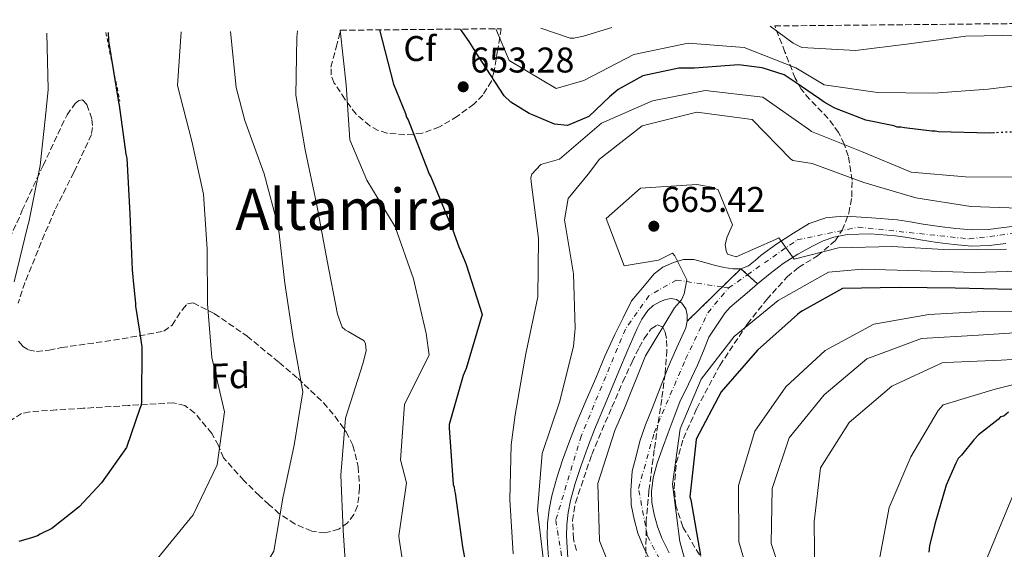
# Model space of a CAD drawing. Units: metres. Extents: x 566359 to 569786, y 4744946 to 4747293.
# Drawn here: x 566517 to 566793, y 4747116 to 4747265 of the extents above; entities that cross this region are included whole.
import ezdxf
from ezdxf.enums import TextEntityAlignment as Align

# ---------------------------------------------------------------- set-up
doc = ezdxf.new("R2010")
doc.units = ezdxf.units.M
doc.header["$MEASUREMENT"] = 0
for name, pattern in [('DGN Style 2', [1.7399219301090239, 1.043953158065414, -0.6959687720436097]), ('DGN Style 3', [2.435890702152634, 1.739921930109024, -0.6959687720436097]), ('DGN Style 4', [2.7856150101045474, 1.391937544087219, -0.6959687720436097, 0.001739921930109024, -0.6959687720436097]), ('DGN Style 5', [1.217945351076317, 0.5219765790327072, -0.6959687720436097])]:
    doc.linetypes.add(name, pattern=pattern)
for name, color, linetype, lineweight in [('Carretera', 9, 'Continuous', 0), ('Cierre de vial', 7, 'DGN Style 5', 0), ('Cota de punto acotado terreno', 7, 'Continuous', 0), ('Curva de nivel directora', 30, 'Continuous', 30), ('Curva de nivel directora no vista', 30, 'DGN Style 5', 30), ('Curva de nivel intermedia', 30, 'Continuous', 0), ('Eje de carretera', 7, 'DGN Style 4', 0), ('Etiqueta de zona arbolada', 92, 'Continuous', 0), ('Línea blanca (vial)', 7, 'Continuous', 13), ('Punto acotado terreno (símbolo)', 7, 'Continuous', 0), ('Tela metálica o alambrada', 7, 'DGN Style 2', 0), ('Texto de Área (paraje) menor', 7, 'Continuous', 0), ('Zona arbolada', 92, 'DGN Style 3', 0)]:
    doc.layers.add(name, color=color, linetype=linetype, lineweight=lineweight)
doc.styles.add('Style-Arial', font='arial.ttf')

# ---------------------------------------------------------------- blocks, each defined once
blk = doc.blocks.new('5PATER')
at = {"layer": 'Punto acotado terreno (símbolo)', "linetype": 'Continuous', "lineweight": 0}
h = blk.add_hatch(color=51, dxfattribs=at)
edge = h.paths.add_edge_path()
edge.add_ellipse((0, 0), major_axis=(-0.1095731443231308, -0.1110710700762829), ratio=0.9994222409660317, start_angle=0, end_angle=360)

msp = doc.modelspace()

# ---------------------------------------------------------------- linework, layer by layer
at = {"layer": 'Carretera', "color": 9, "linetype": 'Continuous', "lineweight": 0}
for points in [[(566793.1599999993, 4747201.810000001, 663.179999999993), (566788.5300000003, 4747201.279999998, 663.3600000000006), (566783.5799999972, 4747201.109999998, 663.4900000000052), (566778.6900000012, 4747201.509999999, 663.6100000000006), (566773.9899999984, 4747202.130000001, 663.7299999999959), (566769.329999998, 4747202.820000002, 663.8600000000006), (566765.6900000012, 4747203.489999999, 663.8300000000017), (566762.2699999993, 4747203.99, 663.8600000000006), (566755.2500000007, 4747204.510000001, 664.2899999999936), (566748.829999999, 4747204.380000001, 664.929999999993), (566746.9100000013, 4747203.980000001, 664.929999999993), (566744.9800000001, 4747203.580000001, 664.929999999993), (566742.0599999987, 4747202.58, 665.070000000007), (566739.2600000025, 4747201.17, 665.25), (566734.9400000018, 4747198.84, 665.2599999999948), (566730.8400000003, 4747196.189999999, 665.3000000000029), (566727.2100000003, 4747193.390000001, 665.5200000000041), (566723.670000002, 4747190.500000001, 665.75), (566720.829999999, 4747193.08, 665.6000000000058), (566718.9600000003, 4747194.779999999, 665.5), (566721.1599999997, 4747195.61, 665.4600000000064), (566722.9899999981, 4747197.060000001, 665.4400000000023), (566724.6299999988, 4747198.529999999, 665.4199999999983), (566729.1000000014, 4747201.71, 665.2899999999936), (566733.6999999991, 4747204.759999999, 665.1300000000047), (566738.079999998, 4747207.460000001, 664.9499999999971), (566742.8099999997, 4747209.03, 664.8000000000029), (566745.6000000014, 4747209.279999998, 664.7599999999948), (566748.3999999977, 4747209.529999998, 664.7200000000012), (566755.5799999993, 4747208.999999999, 664.2899999999936), (566762.7600000009, 4747208.470000002, 663.8600000000006), (566766.4200000021, 4747207.939999999, 663.8300000000017), (566770.07, 4747207.26, 663.8600000000006), (566774.6200000008, 4747206.59, 663.7299999999959), (566779.1700000016, 4747205.99, 663.6100000000006), (566783.6799999999, 4747205.619999999, 663.4900000000052), (566788.1999999996, 4747205.77, 663.3600000000006), (566792.6099999995, 4747206.279999999, 663.179999999993), (566797.0300000008, 4747206.84, 662.9499999999971)], [(566665.1999999997, 4747112.980000001, 660.2200000000012), (566664.9200000026, 4747116.310000001, 660.3699999999953), (566664.7500000005, 4747119.869999999, 660.7200000000012), (566664.8399999999, 4747123.420000001, 661.0599999999977), (566665.2600000025, 4747127.290000002, 661.2100000000064), (566666.0400000003, 4747131.119999998, 661.3500000000058), (566667.4300000004, 4747136.160000001, 661.6000000000058), (566669.0300000008, 4747141.099999999, 661.8399999999965), (566670.9599999998, 4747146.470000001, 662.029999999999), (566673.0300000019, 4747151.77, 662.2599999999948), (566675.6600000004, 4747157.960000001, 662.6999999999971), (566678.3299999991, 4747164.140000002, 663.1600000000036), (566680.9299999988, 4747170.279999999, 663.5800000000017), (566683.7000000003, 4747176.350000001, 663.9799999999959), (566686.0399999983, 4747181.040000001, 664.2700000000041), (566688.3899999998, 4747185.74, 664.5599999999977), (566691.5500000003, 4747189.540000002, 664.8000000000029), (566694.6999999997, 4747193.350000001, 665.0500000000029), (566697.1299999993, 4747195.230000001, 665.1900000000023), (566700.0799999975, 4747196.48, 665.3000000000029), (566702.9600000009, 4747197.329999999, 665.3500000000058), (566705.8299999987, 4747197.380000001, 665.3800000000047), (566708.8599999995, 4747196.54, 665.3999999999943), (566711.9200000018, 4747195.65, 665.4199999999983), (566714.329999999, 4747195.13, 665.4900000000052), (566716.7499999999, 4747194.73, 665.5399999999936), (566718.9600000003, 4747194.779999999, 665.5), (566703.9699999989, 4747180.029999999, 665.6000000000058), (566703.9499999988, 4747181.880000002, 665.4600000000064), (566703.579999998, 4747183.569999999, 665.320000000007), (566702.4800000003, 4747185.149999999, 665.1699999999983), (566700.9800000006, 4747186.140000001, 665.029999999999), (566699.4299999994, 4747186.380000001, 664.8800000000047), (566697.8700000015, 4747186.109999998, 664.6000000000058), (566696.3099999991, 4747185.480000001, 664.3500000000058), (566694.4499999994, 4747184.439999999, 664.3000000000029), (566692.8900000014, 4747183.06, 664.2700000000041), (566691.2100000005, 4747180.619999999, 664.1399999999994), (566689.8999999985, 4747178.02, 664.0200000000041), (566687.3399999992, 4747172.060000001, 663.8999999999943), (566684.8099999991, 4747166.09, 663.6499999999943), (566681.4200000028, 4747157.909999999, 662.9499999999971), (566678.0300000019, 4747149.730000001, 662.2599999999948), (566676.0100000014, 4747144.57, 662.029999999999), (566674.1400000005, 4747139.349999999, 661.8399999999965), (566672.6000000006, 4747134.599999999, 661.6000000000058), (566671.2899999984, 4747129.869999999, 661.3500000000058), (566670.6000000022, 4747126.460000001, 661.2100000000064), (566670.2300000011, 4747123.060000001, 661.0599999999977), (566670.1599999996, 4747119.930000001, 660.7200000000012), (566670.3099999994, 4747116.659999999, 660.3699999999953), (566670.5500000007, 4747113.77, 660.2200000000012)], [(566693.7699999998, 4747112.59, 669.6100000000006), (566691.5799999972, 4747116.999999999, 669.3600000000006), (566690.1499999989, 4747120.699999998, 669.1199999999953), (566689.0799999982, 4747124.569999999, 668.8699999999953), (566688.2800000003, 4747128.590000001, 668.570000000007), (566688.1400000016, 4747132.619999998, 668.2899999999936), (566688.5599999996, 4747138.100000001, 668.0099999999948), (566689.6200000013, 4747142.29, 668.0099999999948), (566690.6900000019, 4747146.49, 668.0099999999948), (566692.2900000003, 4747151.080000001, 667.6000000000058), (566694.1499999977, 4747155.58, 667.0599999999977), (566696.3900000016, 4747161.390000001, 666.9199999999983), (566698.6299999991, 4747167.199999999, 666.6900000000023), (566701.07, 4747172.720000001, 666.2200000000012), (566703.5700000012, 4747178.23, 665.75), (566703.9699999989, 4747180.029999999, 665.6000000000058), (566718.9600000003, 4747194.779999999, 665.5), (566720.829999999, 4747193.08, 665.6000000000058), (566723.670000002, 4747190.500000001, 665.75), (566720.7100000004, 4747187.99, 665.8899999999994), (566717.769999999, 4747185.449999999, 666.029999999999), (566716.0100000021, 4747183.980000001, 666.1300000000047), (566714.4699999999, 4747182.310000001, 666.1600000000036), (566712.2500000005, 4747178.960000001, 666.029999999999), (566710.0300000008, 4747175.61, 665.9100000000036), (566708.4799999995, 4747171.77, 666.2200000000012), (566706.859999999, 4747167.76, 666.529999999999), (566704.3099999987, 4747162.42, 666.8800000000047), (566701.9200000016, 4747157.440000001, 667.179999999993), (566700.280000001, 4747153.230000001, 667.4799999999959), (566698.6200000001, 4747148.800000001, 667.7599999999948), (566697.0199999998, 4747144.470000002, 667.9499999999971), (566695.5300000012, 4747140.290000002, 668.0899999999965), (566694.4299999992, 4747136.210000001, 668.1699999999983), (566693.9200000018, 4747132.34, 668.2899999999936), (566694.0300000013, 4747129.259999999, 668.570000000007), (566694.6999999997, 4747125.899999999, 668.8699999999953), (566695.6299999995, 4747122.509999999, 669.1199999999953), (566696.8599999989, 4747119.33, 669.3600000000006), (566698.940000002, 4747115.15, 669.6100000000006)]]:
    msp.add_polyline3d(points, dxfattribs=at)
at = {"layer": 'Cierre de vial', "color": 7, "linetype": 'DGN Style 5', "lineweight": 0, "extrusion": (0.003393325609998352, 0.003338996180648873, 0.9999886681586998), "elevation": 18439.41965851551, "flags": 128}
msp.add_lwpolyline([(566708.2283983781, 4747154.546699798), (566713.4388957476, 4747159.673715495)], dxfattribs=at)
at = {"layer": 'Cierre de vial', "color": 7, "linetype": 'DGN Style 5', "lineweight": 0, "extrusion": (-0.0409274012335653, 0.0372067283873193, 0.9984691318167923), "elevation": 154097.7337257953, "flags": 128}
msp.add_lwpolyline([(-3893856.080425415, -2769687.313609167), (-3893856.080425415, -2769684.782502691)], dxfattribs=at)
at = {"layer": 'Cierre de vial', "color": 7, "linetype": 'DGN Style 5', "lineweight": 0, "extrusion": (-0.02121122798516634, 0.01926935497990272, 0.9995893035472218), "elevation": 80119.87051159829, "flags": 128}
msp.add_lwpolyline([(-3894828.481849764, -2771444.927173092), (-3894828.481849764, -2771441.088670777)], dxfattribs=at)
at = {"layer": 'Cierre de vial', "color": 7, "linetype": 'DGN Style 5', "lineweight": 0, "extrusion": (0.003387232933338629, 0.0033330010513465, 0.9999887088147781), "elevation": 18407.50686614597, "flags": 128}
msp.add_lwpolyline([(566698.4644041634, 4747145.045603815), (566708.244159631, 4747154.66867015)], dxfattribs=at)
at = {"layer": 'Curva de nivel directora', "color": 30, "linetype": 'Continuous', "lineweight": 30, "flags": 128}
for points, elevation in [([(566541.8099999983, 4747260.930000001), (566541.8599999998, 4747258.58), (566544.6499999992, 4747241.440000001), (566544.8899999984, 4747240.550000002), (566546.719999999, 4747226.850000001), (566546.9699999995, 4747225.740000002), (566547.8299999998, 4747210.119999999), (566548.4699999992, 4747194.5), (566548.7300000007, 4747192.49), (566548.7499999986, 4747191.380000002), (566549.4300000003, 4747185.140000002), (566549.4500000004, 4747184.25), (566550.4699999996, 4747177.79), (566551.2400000008, 4747172.890000001), (566551.0899999988, 4747157.590000001), (566550.9999999994, 4747156.58), (566550.6799999997, 4747155.57), (566546.8799999999, 4747144.66), (566539.9199999997, 4747134.810000001), (566533.6900000002, 4747128.100000001), (566525.99, 4747122.030000002), (566522.7800000003, 4747120.400000001), (566522.0099999991, 4747119.940000001), (566520.3499999985, 4747119.350000001), (566516.7899999999, 4747118.390000002)], 625.0000000000003), ([(566617.7899999989, 4747261.680000001), (566621.6600000003, 4747246.45), (566625.0599999998, 4747238.260000001), (566625.2999999991, 4747237.260000002), (566625.7599999995, 4747236.480000001), (566631.2899999993, 4747222.300000002), (566631.6400000004, 4747221.300000003), (566632.1099999996, 4747220.530000002), (566638.319999999, 4747205.570000002), (566639.9699999986, 4747200.92), (566641.4900000007, 4747197.37), (566642.0799999986, 4747195.930000001), (566646.4900000008, 4747181.949999999), (566642.0899999997, 4747166.779999999), (566641.2400000005, 4747164.87), (566637.2599999995, 4747151.170000001), (566637.2799999996, 4747150.160000001), (566638.3700000005, 4747134.330000001), (566638.719999999, 4747133.550000001), (566638.7399999992, 4747132.660000003), (566638.9800000006, 4747131.880000002), (566641.0599999994, 4747116.850000001), (566641.8099999981, 4747112.84)], 650.0000000000001), ([(566790.0399999986, 4747232.850000001), (566789.8199999996, 4747232.84), (566788.5900000002, 4747232.699999999), (566774.2899999995, 4747233.090000001), (566773.3899999987, 4747233.300000001), (566772.4999999991, 4747233.28), (566764.7699999999, 4747234.250000001), (566763.7599999995, 4747234.449999999), (566762.7599999983, 4747234.430000001), (566761.8599999996, 4747234.750000001), (566754.0099999997, 4747236.380000001), (566745.3399999995, 4747239.78), (566742.2999999997, 4747241.400000001), (566741.0500000002, 4747242.380000002), (566734.1500000001, 4747247.050000002), (566733.3599999989, 4747247.59), (566731.0900000002, 4747249.11), (566724.9099999999, 4747251.000000001), (566718.3099999994, 4747251.87), (566706.0400000005, 4747250.960000001), (566704.8099999989, 4747250.940000001), (566701.5700000001, 4747250.99), (566691.57, 4747248.779999999), (566684.6099999995, 4747244.960000002), (566682.1899999989, 4747242.9), (566676.3799999997, 4747237.430000002), (566670.4000000005, 4747234.850000001), (566666.8199999997, 4747235.230000001), (566660.6199999994, 4747237.9), (566659.7199999986, 4747238.220000001), (566654.5199999996, 4747241.470000001), (566652.7000000002, 4747243.220000001), (566645.219999999, 4747254.689999999), (566644.7599999985, 4747255.460000004), (566643.3700000005, 4747257.660000003), (566642.91, 4747258.439999999), (566640.4499999991, 4747261.900000002)], 650.0000000000002), ([(566794.9099999992, 4747188.940000001), (566779.0399999992, 4747189.29), (566763.2900000003, 4747189.54), (566747.4400000006, 4747189.230000001), (566736.2800000003, 4747182.990000002), (566735.5099999991, 4747182.52), (566734.8499999997, 4747181.949999999), (566723.6600000004, 4747171.910000001), (566713.4999999993, 4747160.320000002), (566706.4999999988, 4747147), (566706.4099999993, 4747145.99), (566704.6999999994, 4747130.880000004), (566704.9400000008, 4747130.000000002), (566707.699999999, 4747114.42)], 675.0000000000001), ([(566793.9099999999, 4747154.62), (566792.589999999, 4747153.470000001), (566791.6999999994, 4747153.230000002), (566791.0399999999, 4747152.550000003), (566785.5399999992, 4747148.2), (566784.2299999994, 4747146.83), (566780.7400000002, 4747142.520000001), (566779.8599999996, 4747141.609999999), (566779.2200000003, 4747140.260000002), (566776.4399999997, 4747134.17), (566773.2999999993, 4747123.170000001), (566771.86, 4747117.109999999), (566771.6699999999, 4747115.320000002)], 700.0000000000001)]:
    msp.add_lwpolyline(points, dxfattribs=dict(at, elevation=elevation))
at = {"layer": 'Curva de nivel directora no vista', "color": 30, "linetype": 'DGN Style 5', "lineweight": 30, "elevation": 650.0000000000005, "flags": 128}
msp.add_lwpolyline([(566810.5300000008, 4747234.730000001), (566798.5199999989, 4747233.230000001), (566790.0399999986, 4747232.850000001)], dxfattribs=at)
at = {"layer": 'Curva de nivel intermedia', "color": 30, "linetype": 'Continuous', "lineweight": 0, "flags": 128}
for points, elevation in [([(566847.4200000003, 4747263.949999999), (566833.4500000003, 4747256.079999999), (566818.5199999993, 4747251.100000001), (566803.3600000002, 4747246.949999998), (566788.2100000002, 4747245.09), (566772.9900000008, 4747243.949999999), (566757.2400000017, 4747244.09), (566742.350000001, 4747246.249999999), (566734.3800000004, 4747251.01), (566719.920000001, 4747256.699999998), (566704.2000000009, 4747257.960000002), (566689.0199999996, 4747254.759999998), (566675.0400000007, 4747247.449999999), (566667.2600000001, 4747245.289999999), (566654.0999999995, 4747253.130000001), (566650.3300000008, 4747262)], 645), ([(566828.4700000003, 4747263.76), (566813.5000000013, 4747261.07), (566797.4900000007, 4747260.189999999), (566781.9800000008, 4747259.939999999), (566766.110000001, 4747257.789999999), (566751.0700000004, 4747255.880000001), (566736.0299999999, 4747256.699999998), (566733.6600000006, 4747257.99), (566727.2000000009, 4747262.760000001)], 640.0000000000006), ([(566575.9999999999, 4747261.259999998), (566577.5900000014, 4747245.55), (566580.0600000012, 4747236.269999999), (566585.4300000002, 4747221.359999998), (566589.4700000014, 4747206.190000001), (566591.2800000019, 4747190.759999999), (566593.5900000008, 4747175.230000001), (566596.2900000009, 4747160.319999999), (566593.8400000011, 4747145.310000001), (566590.7300000021, 4747130.5), (566588.1700000004, 4747115.599999999), (566580.4400000012, 4747102.55), (566569.1500000014, 4747091.890000001), (566556.2800000011, 4747081.919999998), (566544.9700000011, 4747071.699999999), (566534.8099999999, 4747060.230000001), (566523.4599999997, 4747049.56), (566509.310000001, 4747042.310000001)], 635), ([(566562.1999999998, 4747261.130000001), (566561.2099999997, 4747246.140000001), (566565.2000000017, 4747230.48), (566568.4500000017, 4747215.689999999), (566569.5300000013, 4747200.24), (566569.6100000017, 4747184.890000001), (566570.8500000001, 4747169.890000001), (566574.3900000006, 4747154.720000001), (566572.3400000009, 4747139.83), (566565.5700000006, 4747125.849999999), (566555.5999999995, 4747113.59), (566551.3000000011, 4747110.380000002), (566538.7500000006, 4747101.140000001), (566524.5400000016, 4747094.390000001), (566511.0299999999, 4747085.52)], 630), ([(566594.770000001, 4747261.449999998), (566594.6400000014, 4747259.550000001), (566594.3399999995, 4747243.41), (566596.9300000002, 4747228.05), (566600.1900000012, 4747212.529999999), (566603.1200000015, 4747197.01), (566605.9800000003, 4747182.05), (566607.3400000016, 4747178.390000002), (566608.190000001, 4747177.619999998), (566608.9800000022, 4747177.140000001), (566613.5000000017, 4747174.600000001), (566613.8500000006, 4747173.710000001), (566614.0600000005, 4747171.76), (566613.0700000003, 4747168.17), (566608.2300000011, 4747152.890000001), (566606.9200000013, 4747136.890000001), (566607.5600000006, 4747121.439999999), (566608.6500000014, 4747105.940000001)], 640.0000000000001), ([(566606.7699999994, 4747261.569999999), (566608.4700000003, 4747246.249999999), (566609.4400000004, 4747230.859999999), (566614.2400000016, 4747219.560000001), (566622.1400000007, 4747206.539999999), (566627.2900000006, 4747191.9), (566630.82, 4747176.609999999), (566631.7200000007, 4747170.600000001), (566624.7400000002, 4747156.720000001), (566623.7000000009, 4747141.24), (566625.3300000003, 4747134.789999999), (566623.1700000011, 4747119.900000001), (566623.2400000005, 4747119), (566625.6000000008, 4747103.75)], 645), ([(566682.8200000015, 4747262.32), (566674.8799999999, 4747259.880000002), (566672.2100000011, 4747259.32), (566671.1500000015, 4747259.359999998), (566662.9800000021, 4747262.119999999)], 640.0000000000005), ([(566524.5800000017, 4747260.76), (566524.9999999999, 4747245.02), (566524.440000001, 4747239.310000001), (566522.74, 4747223.649999999), (566519.5800000017, 4747207.84), (566519.1600000014, 4747206.489999999), (566515.4400000023, 4747191.119999998)], 620), ([(566797.4400000015, 4747220.449999998), (566781.8700000013, 4747220.48), (566766.6500000019, 4747221.859999998), (566752.7500000013, 4747227.560000001), (566738.7300000022, 4747233.199999998), (566737.940000001, 4747233.859999999), (566725.1400000001, 4747242.869999999), (566709.0300000012, 4747244.680000001), (566694.2300000021, 4747241.77), (566679.9500000015, 4747235.569999999), (566668.2000000011, 4747225.449999998), (566662.9800000021, 4747224.009999999), (566660.4000000004, 4747221.28), (566660.2000000014, 4747220.27), (566660.2200000016, 4747219.099999999), (566662.3200000003, 4747203.230000001), (566662.0800000011, 4747186.859999998), (566658.8700000015, 4747171.390000001), (566658.5200000005, 4747169.430000001), (566655.7500000012, 4747153.8), (566654.6300000013, 4747145.4), (566654.2600000004, 4747130.149999999), (566655.17, 4747114.869999999)], 655), ([(566799.4900000012, 4747211.600000001), (566783.4000000001, 4747212.23), (566767.9400000017, 4747214.61), (566753.3900000006, 4747218.96), (566738.9400000002, 4747224.199999999), (566733.5600000002, 4747225.050000001), (566732.8800000006, 4747225.59), (566722.1699999997, 4747236.609999998), (566706.6100000005, 4747238.59), (566691.3799999999, 4747234.77), (566679.3900000004, 4747225.439999999), (566676.2300000021, 4747221.3), (566670.6200000017, 4747214.429999999), (566669.5600000002, 4747208.49), (566672.0900000003, 4747193.359999998), (566672.6200000001, 4747178.009999999), (566672.4700000003, 4747177.109999998), (566672.1500000006, 4747172.98), (566668.1600000008, 4747157.430000001), (566663.3600000021, 4747142.99), (566662.0499999999, 4747127.050000002), (566663.9200000007, 4747111.34)], 660), ([(566793.3400000001, 4747200.27), (566777.3200000004, 4747200.059999999), (566761.3300000001, 4747200.98), (566746.3200000006, 4747200.630000001), (566733.8799999997, 4747197.429999998), (566733.4200000014, 4747198.09), (566729.5700000002, 4747203.430000001), (566728.6900000018, 4747202.96), (566717.6200000009, 4747198.060000001), (566715.2500000016, 4747198.850000001), (566714.9000000008, 4747199.739999999), (566714.5900000001, 4747201.519999999), (566715.16, 4747203.710000001), (566716.6599999998, 4747207.08), (566712.67, 4747216.890000001), (566710.8100000004, 4747217.640000001), (566706.6600000019, 4747218.390000001), (566690.8800000015, 4747217.300000001), (566681.2800000014, 4747208.79), (566686.2800000014, 4747195.550000001), (566695.9100000006, 4747197.130000001), (566699.8400000001, 4747199.109999999), (566700.5199999996, 4747198.390000001), (566703.8400000011, 4747191.65), (566703.1300000002, 4747187.720000001), (566702.3800000015, 4747186.09), (566700.4200000013, 4747183.82), (566692.3000000009, 4747170.369999999), (566686.3900000011, 4747155.74), (566683.6700000007, 4747149.430000001), (566678.9299999999, 4747134.600000001), (566679.4100000005, 4747118.58), (566685.4000000008, 4747103.619999997)], 665.0000000000002), ([(566799.8200000019, 4747194.189999999), (566784.4200000016, 4747193.720000001), (566769.2200000001, 4747194.199999998), (566753.0799999998, 4747194.67), (566743.5400000003, 4747193.81), (566729.4100000015, 4747185.83), (566717.1500000015, 4747175.82), (566707.8399999999, 4747163.849999999), (566701.9700000002, 4747149.949999998), (566699.8700000015, 4747134.439999999), (566701.9099999999, 4747118.399999999), (566705.3400000009, 4747105.73)], 670), ([(566797.5800000001, 4747182.720000001), (566786.8600000001, 4747182.779999998), (566771.6299999997, 4747181.930000001), (566756.2200000003, 4747179.220000001), (566742.5700000001, 4747171.869999999), (566731.5500000007, 4747161.660000001), (566722.9100000017, 4747149.26), (566718.3000000005, 4747134.039999999), (566718.4400000012, 4747118.289999999), (566722.9200000007, 4747102.909999999)], 680), ([(566818.6700000013, 4747178.34), (566785.5000000012, 4747176.17), (566769.5500000009, 4747175.189999999), (566754.3000000003, 4747169.529999998), (566742.3300000009, 4747159.470000001), (566732.5099999995, 4747147.439999999), (566727.770000001, 4747133.17), (566727.4500000012, 4747117.749999999), (566732.5000000006, 4747102.55), (566739.2000000017, 4747088.499999999), (566744.2900000011, 4747073.349999999), (566747.730000001, 4747057.449999998), (566751.3800000012, 4747042.329999999), (566755.97, 4747027.460000001), (566761.4999999999, 4747012.99), (566766.4400000018, 4746997.569999999), (566769.3000000005, 4746982.769999998), (566767.9300000004, 4746967.109999998), (566760.1400000008, 4746954.17)], 684.9999999999999), ([(566798.0800000008, 4747169.49), (566791.8899999993, 4747169.150000001), (566776.3200000012, 4747168.51), (566775.32, 4747168.38), (566761.2600000006, 4747161.9), (566749.3499999995, 4747151.679999999), (566741.3300000017, 4747138.96), (566739.5000000012, 4747123.899999999), (566739.7100000012, 4747107.819999999), (566743.4599999996, 4747092.88), (566749.28, 4747077.970000002), (566754.040000001, 4747062.929999999), (566758.3000000012, 4747047.720000001), (566762.3899999994, 4747032.720000001), (566766.4300000007, 4747017.720000001), (566772.2900000013, 4747003.430000001), (566781.5300000014, 4746990.989999999), (566786.6100000021, 4746976.689999999), (566786.1200000005, 4746961.55), (566777.9500000008, 4746948.319999999)], 690.0000000000002), ([(566799.8300000009, 4747163.5), (566790.2199999996, 4747160.999999999), (566775.6200000016, 4747156.640000001), (566774.2500000015, 4747155.050000002), (566766.6299999995, 4747142.109999999), (566760.4900000017, 4747127.869999999), (566757.6100000006, 4747112.509999999), (566754.9000000015, 4747096.65), (566755.8100000012, 4747081.599999999), (566760.6300000004, 4747066.67), (566764.9900000012, 4747051.9), (566769.0900000005, 4747036.679999999), (566772.9800000018, 4747020.569999999), (566774.0999999995, 4747017.289999999), (566781.3400000016, 4747004.09), (566792.0500000003, 4746992.970000001), (566797.1399999998, 4746978.32)], 695), ([(566794.7999999997, 4747018.17), (566790.6100000008, 4747032.38), (566789.8100000006, 4747036.390000001), (566787.79, 4747043.980000001), (566783.8899999997, 4747058.749999999), (566783.2700000005, 4747061.810000001), (566779.9600000002, 4747076.5), (566779.0199999991, 4747082.66), (566779.4200000014, 4747089.810000001), (566780.8099999996, 4747096.489999999), (566796.6900000006, 4747134.800000001)], 705)]:
    msp.add_lwpolyline(points, dxfattribs=dict(at, elevation=elevation))
at = {"layer": 'Eje de carretera', "color": 7, "linetype": 'DGN Style 4', "lineweight": 0, "extrusion": (0.0279280496287964, 0.01957079235972828, 0.9994183348980266), "elevation": 109398.9503698398, "flags": 128}
msp.add_lwpolyline([(3562438.962577757, -3186539.576888818), (3562438.962577757, -3186546.027997247)], dxfattribs=at)
at = {"layer": 'Eje de carretera', "color": 7, "linetype": 'DGN Style 4', "lineweight": 0, "extrusion": (-0.05269918753982151, 0.00799127020406662, 0.9985784572246531), "elevation": 8735.497502661674, "flags": 128}
msp.add_lwpolyline([(-4778498.432612957, -151163.4483324758), (-4778498.432612957, -151165.2719161597)], dxfattribs=at)
at = {"layer": 'Eje de carretera', "color": 7, "linetype": 'DGN Style 4', "lineweight": 0}
for points in [[(566720.8299999984, 4747193.080000001, 665.6000000000058), (566734.7800000005, 4747202.84, 665.179999999993), (566751.8099999981, 4747206.410000001, 664.6399999999994), (566782.9599999997, 4747203.119999999, 663.5099999999949), (566809.879999998, 4747206.410000001, 662.2799999999991), (566836.2499999988, 4747213.28, 661.0500000000029), (566861.7899999979, 4747226.470000003, 660.7200000000014), (566882.3899999995, 4747237.470000002, 659.3600000000007), (566898.2100000002, 4747251.100000001, 658.070000000007), (566906.1600000008, 4747264.53, 657.2899999999937)], [(566713.7495907204, 4747189.653012883, 665.7228000000032), (566700.9100000008, 4747191.600000001, 665.0299999999991), (566693.2199999974, 4747187.2, 664.5700000000072), (566686.6299999979, 4747177.859999999, 664.050000000003), (566674.2699999998, 4747147.900000001, 662.1300000000047), (566667.1299999983, 4747124.26, 661.1100000000007), (566670.1499999979, 4747106.130000004, 660.0500000000029), (566679.7699999983, 4747079.070000002, 658.7799999999991), (566683.6200000016, 4747061.480000001, 658.0299999999991), (566682.7899999979, 4747050.490000002, 657.529999999999), (566678.6700000007, 4747040.59, 656.7200000000012), (566669.0599999971, 4747032.900000001, 656.050000000003), (566652.0300000019, 4747028.5, 654.9299999999931), (566635.2800000013, 4747025.750000001, 653.9700000000014), (566624.3999999983, 4747022.050000002, 653.7400000000054), (566611.2100000007, 4747009.140000001, 652.1799999999931), (566598.5799999975, 4746997.59, 651.6999999999971), (566581, 4746986.880000001, 650.529999999999), (566563.9699999979, 4746983.029999999, 649.7200000000012), (566538.1499999971, 4746973.680000001, 648.050000000003), (566517.3900000012, 4746961.460000004, 646.6699999999984), (566506.3999999987, 4746949.640000001, 645.75)], [(566724.3299999987, 4746938.660000001, 681.8200000000071), (566734.2199999995, 4746959.550000002, 680.5), (566743.5599999981, 4746976.86, 679.050000000003), (566744.3700000016, 4746995.430000001, 677.5899999999965), (566736.3999999987, 4747021.540000002, 676.0399999999937), (566722.1400000005, 4747060.449999999, 673.2899999999937), (566709.5000000006, 4747087.930000002, 671.1399999999995), (566692.769999998, 4747119.970000001, 669.2100000000065), (566690.3000000003, 4747133.16, 668.2700000000042), (566694.6999999991, 4747148.830000001, 667.729999999996), (566703.4899999979, 4747169.439999999, 666.4400000000023), (566709.7799999999, 4747182.500000002, 665.8200000000071), (566715.5500000012, 4747189.380000002, 665.8200000000071)]]:
    msp.add_polyline3d(points, dxfattribs=at)
at = {"layer": 'Línea blanca (vial)', "color": 7, "linetype": 'Continuous', "lineweight": 13}
for points in [[(566718.9599999998, 4747194.779999999, 665.5000000000001), (566721.1599999992, 4747195.610000002, 665.4600000000064), (566722.9899999977, 4747197.060000001, 665.4400000000023), (566724.6299999983, 4747198.53, 665.4199999999983), (566729.1000000008, 4747201.710000001, 665.2899999999937), (566733.6999999987, 4747204.76, 665.1300000000047), (566738.0799999974, 4747207.460000002, 664.9499999999971), (566742.8099999992, 4747209.030000002, 664.800000000003), (566745.600000001, 4747209.279999999, 664.7599999999948), (566748.3999999972, 4747209.529999999, 664.7200000000012), (566755.5799999988, 4747209, 664.2899999999936), (566762.7600000005, 4747208.470000003, 663.8600000000007), (566766.4200000018, 4747207.940000001, 663.8300000000017), (566770.0699999996, 4747207.260000001, 663.8600000000007), (566774.6200000005, 4747206.59, 663.7299999999958), (566779.1700000011, 4747205.990000002, 663.6100000000007), (566783.6799999995, 4747205.62, 663.4900000000054), (566788.199999999, 4747205.77, 663.3600000000006), (566792.609999999, 4747206.279999999, 663.179999999993), (566797.0300000003, 4747206.840000001, 662.9499999999972)], [(566793.1599999989, 4747201.810000001, 663.179999999993), (566788.5299999998, 4747201.279999999, 663.3600000000006), (566783.5799999967, 4747201.109999999, 663.4900000000054), (566778.6900000006, 4747201.51, 663.6100000000007), (566773.9899999978, 4747202.130000001, 663.7299999999958), (566769.3299999974, 4747202.820000002, 663.8600000000007), (566765.6900000008, 4747203.49, 663.8300000000017), (566762.2699999987, 4747203.99, 663.8600000000007), (566755.2500000002, 4747204.510000002, 664.2899999999936), (566748.8299999986, 4747204.380000002, 664.929999999993), (566746.9100000008, 4747203.980000001, 664.929999999993), (566744.9799999995, 4747203.580000003, 664.929999999993), (566742.0599999982, 4747202.58, 665.070000000007), (566739.260000002, 4747201.17, 665.25), (566734.9400000013, 4747198.840000001, 665.2599999999949), (566730.8399999999, 4747196.189999999, 665.3000000000029), (566727.2099999998, 4747193.390000002, 665.5200000000042), (566723.6700000016, 4747190.500000001, 665.7500000000001)], [(566665.1999999993, 4747112.980000001, 660.2200000000014), (566664.920000002, 4747116.310000001, 660.3699999999955), (566664.75, 4747119.87, 660.7200000000014), (566664.8399999995, 4747123.420000002, 661.0599999999978), (566665.260000002, 4747127.290000003, 661.2100000000065), (566666.0399999997, 4747131.119999999, 661.350000000006), (566667.4299999999, 4747136.160000003, 661.600000000006), (566669.0300000004, 4747141.100000001, 661.8399999999967), (566670.9599999993, 4747146.470000001, 662.029999999999), (566673.0300000013, 4747151.770000001, 662.259999999995), (566675.6599999999, 4747157.960000002, 662.6999999999972), (566678.3299999987, 4747164.140000002, 663.1600000000037), (566680.9299999982, 4747170.279999999, 663.5800000000019), (566683.6999999998, 4747176.350000001, 663.979999999996), (566686.0399999978, 4747181.040000002, 664.2700000000041), (566688.3899999993, 4747185.74, 664.5599999999978), (566691.5499999998, 4747189.540000003, 664.800000000003), (566694.6999999991, 4747193.350000001, 665.050000000003), (566697.1299999988, 4747195.230000001, 665.1900000000024), (566700.079999997, 4747196.480000001, 665.3000000000029), (566702.9600000004, 4747197.33, 665.3500000000058), (566705.8299999982, 4747197.380000001, 665.3800000000048), (566708.859999999, 4747196.540000001, 665.3999999999944), (566711.9200000013, 4747195.650000001, 665.4199999999983), (566714.3299999986, 4747195.130000001, 665.4900000000052), (566716.7499999993, 4747194.730000001, 665.5399999999937), (566718.9599999998, 4747194.779999999, 665.5000000000001)], [(566723.6700000016, 4747190.500000001, 665.7500000000001), (566720.7100000001, 4747187.990000002, 665.8899999999995), (566717.7699999985, 4747185.45, 666.0299999999991), (566716.0100000016, 4747183.980000001, 666.1300000000048), (566714.4699999995, 4747182.310000001, 666.1600000000036), (566712.2499999999, 4747178.960000001, 666.0299999999991), (566710.0300000003, 4747175.61, 665.9100000000036), (566708.479999999, 4747171.770000001, 666.2200000000014), (566706.8599999986, 4747167.760000001, 666.529999999999), (566704.3099999982, 4747162.420000001, 666.8800000000047), (566701.9200000011, 4747157.440000001, 667.1799999999931), (566700.2800000004, 4747153.230000002, 667.479999999996), (566698.6199999996, 4747148.800000002, 667.7599999999949), (566697.0199999993, 4747144.470000003, 667.9499999999972), (566695.5300000006, 4747140.290000003, 668.0899999999967), (566694.4299999988, 4747136.210000001, 668.1699999999983), (566693.9200000013, 4747132.34, 668.2899999999937), (566694.0300000008, 4747129.26, 668.5700000000071), (566694.6999999991, 4747125.9, 668.8699999999953), (566695.629999999, 4747122.51, 669.1199999999953), (566696.8599999984, 4747119.330000001, 669.3600000000006), (566698.9400000017, 4747115.150000001, 669.6100000000006)], [(566703.9699999985, 4747180.029999999, 665.6000000000058), (566703.9499999983, 4747181.880000004, 665.4600000000064), (566703.5799999973, 4747183.57, 665.320000000007), (566702.48, 4747185.15, 665.1699999999984), (566700.98, 4747186.140000001, 665.0299999999991), (566699.4299999988, 4747186.380000002, 664.8800000000047), (566697.8700000009, 4747186.109999999, 664.6000000000058), (566696.3099999985, 4747185.480000001, 664.350000000006), (566694.4499999988, 4747184.439999999, 664.3000000000029), (566692.890000001, 4747183.060000001, 664.2700000000041), (566691.2100000001, 4747180.619999999, 664.1399999999995), (566689.899999998, 4747178.020000001, 664.0200000000041), (566687.3399999987, 4747172.060000001, 663.8999999999943), (566684.8099999985, 4747166.090000001, 663.6499999999944), (566681.4200000021, 4747157.91, 662.9499999999972), (566678.0300000014, 4747149.730000001, 662.259999999995), (566676.0100000009, 4747144.57, 662.029999999999), (566674.14, 4747139.350000001, 661.8399999999967), (566672.6, 4747134.600000001, 661.600000000006), (566671.2899999979, 4747129.87, 661.350000000006), (566670.6000000017, 4747126.460000001, 661.2100000000065), (566670.2300000007, 4747123.060000001, 661.0599999999978), (566670.1599999992, 4747119.930000001, 660.7200000000014), (566670.3099999989, 4747116.66, 660.3699999999955), (566670.5500000003, 4747113.77, 660.2200000000014)], [(566703.9699999985, 4747180.029999999, 665.6000000000058), (566703.5700000006, 4747178.230000001, 665.7500000000001), (566701.0699999996, 4747172.720000001, 666.2200000000014), (566698.6299999986, 4747167.199999999, 666.6900000000024), (566696.3900000012, 4747161.390000001, 666.9199999999984), (566694.1499999971, 4747155.580000001, 667.0599999999978), (566692.2899999997, 4747151.080000003, 667.600000000006), (566690.6900000015, 4747146.49, 668.0099999999949), (566689.6200000008, 4747142.290000001, 668.0099999999949), (566688.5599999991, 4747138.100000001, 668.0099999999949), (566688.1400000012, 4747132.619999999, 668.2899999999937), (566688.2799999998, 4747128.590000002, 668.5700000000071), (566689.0799999977, 4747124.57, 668.8699999999953), (566690.1499999984, 4747120.699999999, 669.1199999999953), (566691.5799999967, 4747117, 669.3600000000006), (566693.7699999993, 4747112.59, 669.6100000000006)]]:
    msp.add_polyline3d(points, dxfattribs=at)
at = {"layer": 'Tela metálica o alambrada', "color": 7, "linetype": 'DGN Style 2', "lineweight": 0, "extrusion": (0.0108808671389075, -0.05288927824016072, 0.998541101296056), "elevation": -244289.2389043996, "flags": 128}
msp.add_lwpolyline([(1511535.160497898, 4529132.334338027), (1511535.160497898, 4529112.703594282)], dxfattribs=at)
at = {"layer": 'Zona arbolada', "color": 92, "linetype": 'DGN Style 3', "lineweight": 0}
for points in [[(566708.5999999996, 4747112.52, 671.429999999993), (566702.7199999997, 4747122.449999999, 670.3899999999994), (566700.7999999998, 4747128.359999999, 669.6600000000036), (566700.2999999998, 4747133.119999999, 669.0599999999977), (566700.8899999997, 4747140.369999999, 668.1699999999983), (566702.9000000004, 4747147.24, 667.4400000000023), (566706.6100000005, 4747155.609999999, 667.0500000000029), (566713.0999999996, 4747167.699999999, 667.2599999999948), (566720.8099999996, 4747179.310000001, 667.279999999999), (566726.2100000001, 4747186.119999999, 666.779999999999), (566731.9400000004, 4747192.480000001, 666.2899999999936), (566735.1100000005, 4747195.100000001, 666.2400000000052), (566740.4199999999, 4747198.359999999, 666.3800000000047), (566745.3700000001, 4747202.57, 666.4600000000064), (566747.3600000005, 4747205.529999999, 666.3699999999953), (566749.2300000004, 4747210.289999999, 665.929999999993), (566750.04, 4747214.949999999, 664.9799999999959), (566750.1299999999, 4747219.539999999, 663.1100000000006), (566749.04, 4747226.369999999, 659.1199999999953), (566747.9000000004, 4747229.699999999, 657.1900000000023), (566746.3399999999, 4747232.970000001, 655.6499999999943), (566743.4500000002, 4747236.890000001, 654.1999999999971), (566738.2199999997, 4747242.27, 652.3099999999977), (566735.9000000004, 4747245.07, 651.2400000000052), (566734.2100000001, 4747248.140000001, 649.9199999999983), (566731.3399999999, 4747255.460000001, 646.5899999999965), (566728.4699999997, 4747262.77, 643.2599999999948), (566897.4199999999, 4747264.439999999, 660.4700000000012)], [(566651.8899999997, 4747262.01, 649.1900000000023), (566650.8600000005, 4747255.91, 650.5899999999965), (566649.8300000001, 4747249.800000001, 651.9900000000052), (566649.1200000001, 4747247.310000001, 652.4499999999971), (566646.7199999997, 4747243.430000001, 652.7200000000012), (566644.1799999997, 4747240.869999999, 652.6100000000006), (566639.5800000001, 4747237.480000001, 652.1999999999971), (566634.5499999998, 4747234.49, 651.820000000007), (566629.6900000004, 4747232.710000001, 651.5399999999936), (566624.8499999996, 4747232.279999999, 651), (566619.8600000005, 4747232.76, 649.3000000000029), (566617.4299999997, 4747233.52, 648.2599999999948), (566615.0499999998, 4747234.779999999, 647.5500000000029), (566611.2000000002, 4747238.100000001, 646.8699999999953), (566608.0700000003, 4747242.26, 646.3999999999943), (566605.1100000005, 4747246.789999999, 645.6100000000006), (566604.2100000001, 4747249.060000001, 645.5), (566604.1900000004, 4747251.26, 646.070000000007), (566605.6399999997, 4747256.800000001, 648.7200000000012), (566606.8899999997, 4747261.57, 651)], [(566708.5999999996, 4747112.52, 671.429999999993), (566702.7199999997, 4747122.449999999, 670.3899999999994), (566700.7999999998, 4747128.359999999, 669.6600000000036), (566700.2999999998, 4747133.119999999, 669.0599999999977), (566700.8899999997, 4747140.369999999, 668.1699999999983), (566702.9000000004, 4747147.24, 667.4400000000023), (566706.6100000005, 4747155.609999999, 667.0500000000029), (566713.0999999996, 4747167.699999999, 667.2599999999948), (566720.8099999996, 4747179.310000001, 667.279999999999), (566726.2100000001, 4747186.119999999, 666.779999999999), (566731.9400000004, 4747192.480000001, 666.2899999999936), (566735.1100000005, 4747195.100000001, 666.2400000000052), (566740.4199999999, 4747198.359999999, 666.3800000000047), (566745.3700000001, 4747202.57, 666.4600000000064), (566747.3600000005, 4747205.529999999, 666.3699999999953), (566749.2300000004, 4747210.289999999, 665.929999999993), (566750.04, 4747214.949999999, 664.9799999999959), (566750.1299999999, 4747219.539999999, 663.1100000000006), (566749.04, 4747226.369999999, 659.1199999999953), (566747.9000000004, 4747229.699999999, 657.1900000000023), (566746.3399999999, 4747232.970000001, 655.6499999999943), (566743.4500000002, 4747236.890000001, 654.1999999999971), (566738.2199999997, 4747242.27, 652.3099999999977), (566735.9000000004, 4747245.07, 651.2400000000052), (566734.2100000001, 4747248.140000001, 649.9199999999983), (566731.3399999999, 4747255.460000001, 646.5899999999965), (566728.4699999997, 4747262.77, 643.2599999999948)], [(566511.2400000002, 4747196.539999999, 620.0500000000029), (566517.7400000002, 4747211.130000001, 620.429999999993), (566523.5599999996, 4747223.680000001, 621.3800000000047), (566530.2599999999, 4747237.890000001, 622.2299999999959), (566532.5099999999, 4747241.09, 622.320000000007), (566533.5800000001, 4747241.930000001, 622.3899999999994), (566534.5599999996, 4747242.050000001, 622.4900000000052), (566535.8300000001, 4747240.74, 622.6600000000036), (566537.2400000002, 4747236.609999999, 622.9499999999971), (566537.4299999997, 4747234.32, 623.0899999999965), (566537.0999999996, 4747232.350000001, 623.2299999999959), (566532.1799999997, 4747221.789999999, 624.0099999999948), (566526.8700000001, 4747211.199999999, 624.6300000000047), (566523.9800000004, 4747204.430000001, 623.5899999999965), (566521.2000000002, 4747197.640000001, 622.320000000007), (566518.4600000001, 4747190.859999999, 622.2200000000012), (566516.5499999998, 4747185.16, 622.1999999999971)], [(566511.2400000002, 4747196.539999999, 620.0500000000029), (566517.7400000002, 4747211.130000001, 620.429999999993), (566523.5599999996, 4747223.680000001, 621.3800000000047), (566530.2599999999, 4747237.890000001, 622.2299999999959), (566532.5099999999, 4747241.09, 622.320000000007), (566533.5800000001, 4747241.930000001, 622.3899999999994), (566534.5599999996, 4747242.050000001, 622.4900000000052), (566535.8300000001, 4747240.74, 622.6600000000036), (566537.2400000002, 4747236.609999999, 622.9499999999971), (566537.4299999997, 4747234.32, 623.0899999999965), (566537.0999999996, 4747232.350000001, 623.2299999999959), (566532.1799999997, 4747221.789999999, 624.0099999999948), (566526.8700000001, 4747211.199999999, 624.6300000000047), (566523.9800000004, 4747204.430000001, 623.5899999999965), (566521.2000000002, 4747197.640000001, 622.320000000007), (566518.4600000001, 4747190.859999999, 622.2200000000012), (566516.5499999998, 4747185.16, 622.1999999999971)], [(566516.6299999999, 4747174.49, 622.3500000000058), (566517.79, 4747173.100000001, 622.4100000000036), (566519.4600000001, 4747172.060000001, 622.4900000000052), (566521.7300000004, 4747171.539999999, 622.5899999999965), (566525.25, 4747171.949999999, 622.7700000000041), (566528.75, 4747172.689999999, 622.9799999999959), (566536.0099999999, 4747173.710000001, 623.6000000000058), (566543.2699999996, 4747174.76, 624.5399999999936), (566550.4500000002, 4747175.949999999, 626.179999999993), (566557.3399999999, 4747177.279999999, 627.8300000000017), (566559.6900000004, 4747178.980000001, 628.279999999999), (566562.5999999996, 4747183.380000001, 628.8999999999943), (566564.0199999996, 4747184.949999999, 629.2200000000012), (566565.5899999999, 4747185.17, 629.5599999999977), (566571.5, 4747182.220000001, 630.7599999999948), (566580.6699999999, 4747175.880000001, 632.6699999999983), (566589.6799999997, 4747168.5, 634.6499999999943), (566594.9500000002, 4747163.99, 636.320000000007), (566602.0599999996, 4747157.210000001, 639.6100000000006), (566605.3200000003, 4747153.390000001, 641.1900000000023), (566608.4299999997, 4747149.029999999, 642.4499999999971), (566610.3300000001, 4747145.279999999, 643.1199999999953), (566611.8200000003, 4747139.289999999, 643.4400000000023), (566612.2199999997, 4747133.310000001, 642.6999999999971), (566611.6500000004, 4747128.34, 641.4700000000012), (566610.6200000001, 4747125.930000001, 640.8500000000058), (566608.8200000003, 4747123.600000001, 640.2400000000052), (566606.4100000003, 4747121.800000001, 639.6399999999994), (566602.5, 4747120.74, 638.75), (566598.7800000003, 4747121.279999999, 637.8500000000058), (566594.1100000005, 4747123.25, 636.3000000000029), (566589.7199999997, 4747126.140000001, 634.8999999999943), (566586.8899999997, 4747128.640000001, 634.2400000000052), (566584.1299999999, 4747131.189999999, 633.5800000000017), (566579.7699999996, 4747135.42, 632.5200000000041), (566574.1200000001, 4747141.82, 630.679999999993), (566572.6500000004, 4747145.25, 629.0099999999948), (566570.79, 4747148.630000001, 627.9100000000036), (566566.0599999996, 4747154.34, 627.7200000000012), (566563.2599999999, 4747156.430000001, 627.75), (566560.0899999999, 4747157.16, 627.6699999999983), (566547.4500000002, 4747156.460000001, 626.929999999993), (566534.7999999998, 4747155.66, 625.9400000000023), (566527.2599999999, 4747155.199999999, 624.4600000000064), (566519.7999999998, 4747154.689999999, 623.070000000007), (566517.5499999998, 4747154.189999999, 622.8999999999943), (566514.1100000005, 4747151.980000001, 622.7200000000012)], [(566516.6299999999, 4747174.49, 622.3500000000058), (566517.79, 4747173.100000001, 622.4100000000036), (566519.4600000001, 4747172.060000001, 622.4900000000052), (566521.7300000004, 4747171.539999999, 622.5899999999965), (566525.25, 4747171.949999999, 622.7700000000041), (566528.75, 4747172.689999999, 622.9799999999959), (566536.0099999999, 4747173.710000001, 623.6000000000058), (566543.2699999996, 4747174.76, 624.5399999999936), (566550.4500000002, 4747175.949999999, 626.179999999993), (566557.3399999999, 4747177.279999999, 627.8300000000017), (566559.6900000004, 4747178.980000001, 628.279999999999), (566562.5999999996, 4747183.380000001, 628.8999999999943), (566564.0199999996, 4747184.949999999, 629.2200000000012), (566565.5899999999, 4747185.17, 629.5599999999977), (566571.5, 4747182.220000001, 630.7599999999948), (566580.6699999999, 4747175.880000001, 632.6699999999983), (566589.6799999997, 4747168.5, 634.6499999999943), (566594.9500000002, 4747163.99, 636.320000000007), (566602.0599999996, 4747157.210000001, 639.6100000000006), (566605.3200000003, 4747153.390000001, 641.1900000000023), (566608.4299999997, 4747149.029999999, 642.4499999999971), (566610.3300000001, 4747145.279999999, 643.1199999999953), (566611.8200000003, 4747139.289999999, 643.4400000000023), (566612.2199999997, 4747133.310000001, 642.6999999999971), (566611.6500000004, 4747128.34, 641.4700000000012), (566610.6200000001, 4747125.930000001, 640.8500000000058), (566608.8200000003, 4747123.600000001, 640.2400000000052), (566606.4100000003, 4747121.800000001, 639.6399999999994), (566602.5, 4747120.74, 638.75), (566598.7800000003, 4747121.279999999, 637.8500000000058), (566594.1100000005, 4747123.25, 636.3000000000029), (566589.7199999997, 4747126.140000001, 634.8999999999943), (566586.8899999997, 4747128.640000001, 634.2400000000052), (566584.1299999999, 4747131.189999999, 633.5800000000017), (566579.7699999996, 4747135.42, 632.5200000000041), (566574.1200000001, 4747141.82, 630.679999999993), (566572.6500000004, 4747145.25, 629.0099999999948), (566570.79, 4747148.630000001, 627.9100000000036), (566566.0599999996, 4747154.34, 627.7200000000012), (566563.2599999999, 4747156.430000001, 627.75), (566560.0899999999, 4747157.16, 627.6699999999983), (566547.4500000002, 4747156.460000001, 626.929999999993), (566534.7999999998, 4747155.66, 625.9400000000023), (566527.2599999999, 4747155.199999999, 624.4600000000064), (566519.7999999998, 4747154.689999999, 623.070000000007), (566517.5499999998, 4747154.189999999, 622.8999999999943), (566514.1100000005, 4747151.980000001, 622.7200000000012)], [(566672.9199999999, 4747115.83, 661.3800000000047), (566672.0999999996, 4747119.130000001, 661.7599999999948), (566671.8399999999, 4747124.210000001, 663.179999999993), (566672.6500000004, 4747129.230000001, 664.1699999999983), (566677.2100000001, 4747142.699999999, 664.7599999999948), (566682.8499999996, 4747156.01, 665.1499999999943), (566685.9199999999, 4747163.039999999, 665.2100000000064), (566688.5099999999, 4747168.730000001, 665.2200000000012), (566690.4800000004, 4747172.67, 665.2299999999959), (566691.9100000003, 4747175.199999999, 665.25), (566693.9000000004, 4747177.960000001, 665.3300000000017), (566695.5800000001, 4747179.039999999, 665.4799999999959), (566697, 4747178.5, 665.6999999999971), (566697.8200000003, 4747176.949999999, 665.929999999993), (566698.2000000002, 4747174.689999999, 666.1600000000036), (566698.2599999999, 4747171.91, 666.3800000000047), (566697.7400000002, 4747165.27, 666.8300000000017), (566696.8200000003, 4747158.210000001, 667.2400000000052), (566694.7100000001, 4747144, 668.0099999999948), (566693.2400000002, 4747132.609999999, 668.6199999999953), (566692.4900000002, 4747124.119999999, 669.1000000000058), (566692.3499999996, 4747112.140000001, 669.820000000007)], [(566672.9199999999, 4747115.83, 661.3800000000047), (566672.0999999996, 4747119.130000001, 661.7599999999948), (566671.8399999999, 4747124.210000001, 663.179999999993), (566672.6500000004, 4747129.230000001, 664.1699999999983), (566677.2100000001, 4747142.699999999, 664.7599999999948), (566682.8499999996, 4747156.01, 665.1499999999943), (566685.9199999999, 4747163.039999999, 665.2100000000064), (566688.5099999999, 4747168.730000001, 665.2200000000012), (566690.4800000004, 4747172.67, 665.2299999999959), (566691.9100000003, 4747175.199999999, 665.25), (566693.9000000004, 4747177.960000001, 665.3300000000017), (566695.5800000001, 4747179.039999999, 665.4799999999959), (566697, 4747178.5, 665.6999999999971), (566697.8200000003, 4747176.949999999, 665.929999999993), (566698.2000000002, 4747174.689999999, 666.1600000000036), (566698.2599999999, 4747171.91, 666.3800000000047), (566697.7400000002, 4747165.27, 666.8300000000017), (566696.8200000003, 4747158.210000001, 667.2400000000052), (566694.7100000001, 4747144, 668.0099999999948), (566693.2400000002, 4747132.609999999, 668.6199999999953), (566692.4900000002, 4747124.119999999, 669.1000000000058), (566692.3499999996, 4747112.140000001, 669.820000000007)]]:
    msp.add_polyline3d(points, dxfattribs=at)
msp.add_polyline3d([(566606.8899999997, 4747261.57, 651), (566651.8899999997, 4747262.01, 649.1900000000023), (566650.8600000005, 4747255.91, 650.5899999999965), (566649.8300000001, 4747249.800000001, 651.9900000000052), (566649.1200000001, 4747247.310000001, 652.4499999999971), (566646.7199999997, 4747243.430000001, 652.7200000000012), (566644.1799999997, 4747240.869999999, 652.6100000000006), (566639.5800000001, 4747237.480000001, 652.1999999999971), (566634.5499999998, 4747234.49, 651.820000000007), (566629.6900000004, 4747232.710000001, 651.5399999999936), (566624.8499999996, 4747232.279999999, 651), (566619.8600000005, 4747232.76, 649.3000000000029), (566617.4299999997, 4747233.52, 648.2599999999948), (566615.0499999998, 4747234.779999999, 647.5500000000029), (566611.2000000002, 4747238.100000001, 646.8699999999953), (566608.0700000003, 4747242.26, 646.3999999999943), (566605.1100000005, 4747246.789999999, 645.6100000000006), (566604.2100000001, 4747249.060000001, 645.5), (566604.1900000004, 4747251.26, 646.070000000007), (566605.6399999997, 4747256.800000001, 648.7200000000012)], close=True, dxfattribs=at)

# ---------------------------------------------------------------- block references
at = {"layer": 'Punto acotado terreno (símbolo)', "color": 7, "linetype": 'Continuous', "lineweight": 0, "xscale": 10, "yscale": 10, "zscale": 10}
for p in [(566641.219999998, 4747245.730000001, 653.2799999999993), (566694.6099999998, 4747206.680000001, 665.4199999999987)]:
    msp.add_blockref('5PATER', p, dxfattribs=at)

# ---------------------------------------------------------------- texts
at = {"layer": 'Cota de punto acotado terreno', "color": 7, "linetype": 'Continuous', "lineweight": 0, "style": 'Style-Arial'}
for s, p in [('653.28', (566643.2100000001, 4747249.730000001, 653.279999999999)), ('665.42', (566696.6599999999, 4747210.680000001, 665.4199999999983))]:
    msp.add_text(s, height=7.000000000000002, dxfattribs=at).set_placement(p)
at = {"layer": 'Etiqueta de zona arbolada', "color": 92, "linetype": 'Continuous', "lineweight": 0, "style": 'Style-Arial'}
msp.add_text('Cf', height=7.000000000000002, dxfattribs=at).set_placement((566629.0594962437, 4747256.44001, 650), align=Align.MIDDLE_CENTER)
msp.add_text('Fd', height=7.000000000000002, rotation=1.12265, dxfattribs=at).set_placement((566575.8976003637, 4747164.758599739, 630.529999999999), align=Align.MIDDLE_CENTER)
msp.add_text('Fd', height=7.000000000000002, rotation=1.12265, dxfattribs=at).set_placement((566575.8976003637, 4747164.758599739, 630.529999999999), align=Align.MIDDLE_CENTER)
at = {"layer": 'Texto de Área (paraje) menor', "color": 7, "linetype": 'Continuous', "lineweight": 0, "style": 'Style-Arial'}
msp.add_text('Altamira', height=11.5, dxfattribs=at).set_placement((566608.6573822667, 4747211.400010001, 637.179999999993), align=Align.MIDDLE_CENTER)

doc.saveas('drawing.dxf')
